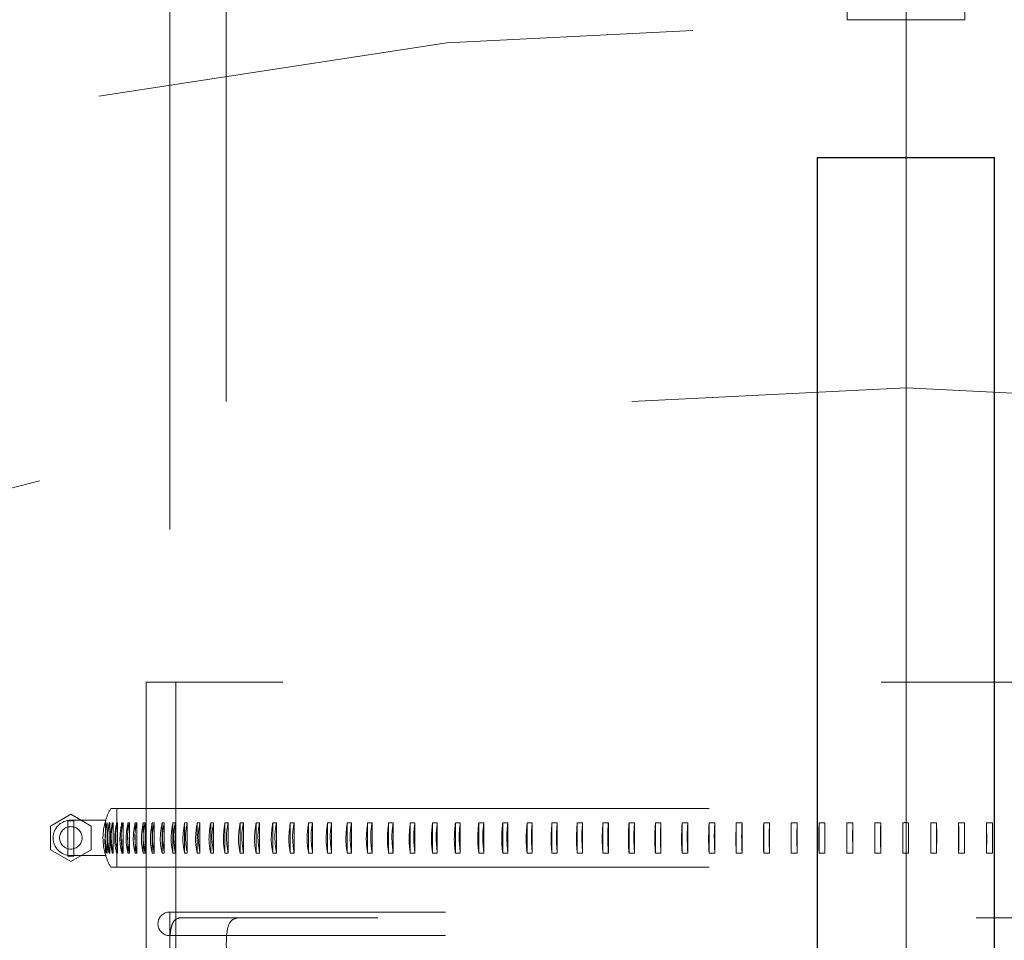
# Model space of a CAD drawing. Units: inches. Extents: x 0.3 to 7.9, y 0.2 to 11.3.
# Drawn here: x 2.4 to 2.6, y 4.8 to 4.9 of the extents above; entities that cross this region are included whole.
import ezdxf

# ---------------------------------------------------------------- set-up
doc = ezdxf.new("R2010")
doc.units = ezdxf.units.IN
doc.header["$MEASUREMENT"] = 0
doc.linetypes.add('CENTERX2', pattern=[0.8, 0.5, -0.1, 0.1, -0.1])
doc.linetypes.add('HIDDEN', pattern=[0.075, 0.05, -0.025])
doc.layers.add('FORMAT', color=7, linetype='Continuous')

msp = doc.modelspace()

# ---------------------------------------------------------------- linework, layer by layer
at = {"color": 7, "linetype": 'HIDDEN', "lineweight": 18}
for p, q in [((2.44547, 5.14961), (2.44547, 4.76033)), ((2.54921, 4.91339), (2.54921, 4.93793)), ((2.5689, 4.91339), (2.5689, 4.93793)), ((2.43602, 4.92817), (2.43602, 4.76033)), ((2.54921, 4.91339), (2.5689, 4.91339)), ((2.43602, 4.90325), (2.43602, 4.84082)), ((2.65492, 4.80266), (2.43209, 4.80266)), ((2.43209, 4.80266), (2.43209, 4.55659)), ((2.43701, 4.80266), (2.43701, 4.55659)), ((2.42618, 4.78158), (2.69193, 4.78158)), ((2.42717, 4.78158), (2.42717, 4.77835)), ((2.41949, 4.7806), (2.41608, 4.77863)), ((2.42289, 4.77863), (2.41949, 4.7806)), ((2.41608, 4.77863), (2.41608, 4.77469)), ((2.41998, 4.77953), (2.41899, 4.77953)), ((2.41899, 4.77953), (2.41899, 4.77362)), ((2.41949, 4.77961), (2.42119, 4.77961)), ((2.41998, 4.77362), (2.41998, 4.77953)), ((2.42119, 4.77961), (2.42532, 4.77961)), ((2.42289, 4.77469), (2.42289, 4.77863)), ((2.42526, 4.7792), (2.42526, 4.77747)), ((2.42529, 4.7792), (2.42529, 4.77767)), ((2.42549, 4.7792), (2.4254, 4.77832)), ((2.42555, 4.7792), (2.42549, 4.7792)), ((2.42555, 4.7792), (2.42555, 4.77412)), ((2.42587, 4.7792), (2.42575, 4.77787)), ((2.42598, 4.7792), (2.42587, 4.7792)), ((2.42598, 4.7792), (2.42598, 4.77412)), ((2.42656, 4.7792), (2.42642, 4.7792)), ((2.42656, 4.7792), (2.42656, 4.77412)), ((2.42731, 4.7792), (2.42714, 4.7792)), ((2.42731, 4.7792), (2.42731, 4.77412)), ((2.42821, 4.7792), (2.42801, 4.7792)), ((2.42801, 4.7792), (2.42801, 4.77797)), ((2.42821, 4.7792), (2.42821, 4.77412)), ((2.42928, 4.7792), (2.42904, 4.7792)), ((2.42904, 4.7792), (2.42904, 4.77776)), ((2.42928, 4.7792), (2.42928, 4.77412)), ((2.4305, 4.7792), (2.43023, 4.7792)), ((2.43023, 4.7792), (2.43023, 4.77754)), ((2.4305, 4.7792), (2.4305, 4.77412)), ((2.43189, 4.7792), (2.43158, 4.7792)), ((2.43158, 4.7792), (2.43158, 4.77412)), ((2.43189, 4.7792), (2.43189, 4.77412)), ((2.43342, 4.7792), (2.43308, 4.7792)), ((2.43308, 4.7792), (2.43308, 4.77412)), ((2.43342, 4.7792), (2.43342, 4.77412)), ((2.43511, 4.7792), (2.43474, 4.7792)), ((2.43474, 4.7792), (2.43474, 4.77412)), ((2.43511, 4.7792), (2.43511, 4.77412)), ((2.43695, 4.7792), (2.43655, 4.7792)), ((2.43655, 4.7792), (2.43655, 4.77412)), ((2.43695, 4.7792), (2.43695, 4.77412)), ((2.43894, 4.7792), (2.43851, 4.7792)), ((2.43851, 4.7792), (2.43851, 4.77412)), ((2.43894, 4.7792), (2.43894, 4.77412)), ((2.44107, 4.7792), (2.44061, 4.7792)), ((2.44061, 4.7792), (2.44061, 4.77412)), ((2.44107, 4.7792), (2.44107, 4.77412)), ((2.44335, 4.7792), (2.44286, 4.7792)), ((2.44286, 4.7792), (2.44286, 4.77412)), ((2.44335, 4.7792), (2.44335, 4.77412)), ((2.44577, 4.7792), (2.44525, 4.7792)), ((2.44525, 4.7792), (2.44525, 4.77412)), ((2.44577, 4.7792), (2.44577, 4.77412)), ((2.44833, 4.7792), (2.44778, 4.7792)), ((2.44778, 4.7792), (2.44778, 4.77412)), ((2.44833, 4.7792), (2.44833, 4.77412)), ((2.45102, 4.7792), (2.45044, 4.7792)), ((2.45044, 4.7792), (2.45044, 4.77412)), ((2.45102, 4.7792), (2.45102, 4.77412)), ((2.45385, 4.7792), (2.45324, 4.7792)), ((2.45324, 4.7792), (2.45324, 4.77412)), ((2.45385, 4.7792), (2.45385, 4.77412)), ((2.4568, 4.7792), (2.45617, 4.7792)), ((2.45617, 4.7792), (2.45617, 4.77412)), ((2.4568, 4.7792), (2.4568, 4.77412)), ((2.45988, 4.7792), (2.45922, 4.7792)), ((2.45922, 4.7792), (2.45922, 4.77412)), ((2.45988, 4.7792), (2.45988, 4.77412)), ((2.46307, 4.7792), (2.46239, 4.7792)), ((2.46239, 4.7792), (2.46239, 4.77412)), ((2.46307, 4.7792), (2.46307, 4.77412)), ((2.46639, 4.7792), (2.46568, 4.7792)), ((2.46568, 4.7792), (2.46568, 4.77412)), ((2.46639, 4.7792), (2.46639, 4.77412)), ((2.46982, 4.7792), (2.46909, 4.7792)), ((2.46909, 4.7792), (2.46909, 4.77412)), ((2.46982, 4.7792), (2.46982, 4.77412)), ((2.47335, 4.7792), (2.4726, 4.7792)), ((2.4726, 4.7792), (2.4726, 4.77412)), ((2.47335, 4.7792), (2.47335, 4.77412)), ((2.47699, 4.7792), (2.47622, 4.7792)), ((2.47622, 4.7792), (2.47622, 4.77412)), ((2.47699, 4.7792), (2.47699, 4.77412)), ((2.48073, 4.7792), (2.47994, 4.7792)), ((2.47994, 4.7792), (2.47994, 4.77412)), ((2.48073, 4.7792), (2.48073, 4.77412)), ((2.48457, 4.7792), (2.48375, 4.7792)), ((2.48375, 4.7792), (2.48375, 4.77412)), ((2.48457, 4.7792), (2.48457, 4.77412)), ((2.4885, 4.7792), (2.48766, 4.7792)), ((2.48766, 4.7792), (2.48766, 4.77412)), ((2.4885, 4.7792), (2.4885, 4.77412)), ((2.49251, 4.7792), (2.49166, 4.7792)), ((2.49166, 4.7792), (2.49166, 4.77412)), ((2.49251, 4.7792), (2.49251, 4.77412)), ((2.4966, 4.7792), (2.49574, 4.7792)), ((2.49574, 4.7792), (2.49574, 4.77412)), ((2.4966, 4.7792), (2.4966, 4.77412)), ((2.50077, 4.7792), (2.49989, 4.7792)), ((2.49989, 4.7792), (2.49989, 4.77412)), ((2.50077, 4.7792), (2.50077, 4.77412)), ((2.50502, 4.7792), (2.50412, 4.7792)), ((2.50412, 4.7792), (2.50412, 4.77412)), ((2.50502, 4.7792), (2.50502, 4.77412)), ((2.50932, 4.7792), (2.50841, 4.7792)), ((2.50841, 4.7792), (2.50841, 4.77412)), ((2.50932, 4.7792), (2.50932, 4.77412)), ((2.51369, 4.7792), (2.51277, 4.7792)), ((2.51277, 4.7792), (2.51277, 4.77412)), ((2.51369, 4.7792), (2.51369, 4.77412)), ((2.51811, 4.7792), (2.51718, 4.7792)), ((2.51718, 4.7792), (2.51718, 4.77412)), ((2.51811, 4.7792), (2.51811, 4.77412)), ((2.52259, 4.7792), (2.52164, 4.7792)), ((2.52164, 4.7792), (2.52164, 4.77412)), ((2.52259, 4.7792), (2.52259, 4.77412)), ((2.5271, 4.7792), (2.52615, 4.7792)), ((2.52615, 4.7792), (2.52615, 4.77412)), ((2.5271, 4.7792), (2.5271, 4.77412)), ((2.53166, 4.7792), (2.5307, 4.7792)), ((2.5307, 4.7792), (2.5307, 4.77412)), ((2.53166, 4.7792), (2.53166, 4.77412)), ((2.53625, 4.7792), (2.53528, 4.7792)), ((2.53528, 4.7792), (2.53528, 4.77412)), ((2.53625, 4.7792), (2.53625, 4.77412)), ((2.54087, 4.7792), (2.53989, 4.7792)), ((2.53989, 4.7792), (2.53989, 4.77412)), ((2.54087, 4.7792), (2.54087, 4.77412)), ((2.54551, 4.7792), (2.54453, 4.7792)), ((2.54453, 4.7792), (2.54453, 4.77412)), ((2.54551, 4.7792), (2.54551, 4.77412)), ((2.55016, 4.7792), (2.54918, 4.7792)), ((2.54918, 4.7792), (2.54918, 4.77412)), ((2.55016, 4.7792), (2.55016, 4.77412)), ((2.55483, 4.7792), (2.55384, 4.7792)), ((2.55384, 4.7792), (2.55384, 4.77412)), ((2.55483, 4.7792), (2.55483, 4.77412)), ((2.55852, 4.7792), (2.55852, 4.77412)), ((2.5595, 4.7792), (2.5595, 4.77412)), ((2.56417, 4.7792), (2.56319, 4.7792)), ((2.56319, 4.7792), (2.56319, 4.77412)), ((2.56417, 4.7792), (2.56417, 4.77412)), ((2.56884, 4.7792), (2.56785, 4.7792)), ((2.56785, 4.7792), (2.56785, 4.77412)), ((2.56884, 4.7792), (2.56884, 4.77412)), ((2.57349, 4.7792), (2.57251, 4.7792)), ((2.57251, 4.7792), (2.57251, 4.77412)), ((2.57349, 4.7792), (2.57349, 4.77412)), ((2.42526, 4.7773), (2.42526, 4.77676)), ((2.42904, 4.77677), (2.42904, 4.77412)), ((2.43023, 4.77716), (2.43023, 4.77412)), ((2.42526, 4.77545), (2.42526, 4.77412)), ((2.42529, 4.77525), (2.42529, 4.77412)), ((2.42717, 4.77568), (2.42717, 4.77174)), ((2.42801, 4.77638), (2.42801, 4.77412)), ((2.41608, 4.77469), (2.41949, 4.77272)), ((2.41899, 4.77362), (2.41998, 4.77362)), ((2.41949, 4.77272), (2.42289, 4.77469)), ((2.41949, 4.77371), (2.42119, 4.77371)), ((2.42119, 4.77371), (2.42532, 4.77371)), ((2.4252, 4.77412), (2.4252, 4.77412)), ((2.42526, 4.77412), (2.42529, 4.77412)), ((2.42549, 4.77412), (2.42555, 4.77412)), ((2.42587, 4.77412), (2.42598, 4.77412)), ((2.42642, 4.77412), (2.42656, 4.77412)), ((2.42714, 4.77412), (2.42731, 4.77412)), ((2.42801, 4.77412), (2.42821, 4.77412)), ((2.42904, 4.77412), (2.42928, 4.77412)), ((2.43023, 4.77412), (2.4305, 4.77412)), ((2.43158, 4.77412), (2.43189, 4.77412)), ((2.43308, 4.77412), (2.43342, 4.77412)), ((2.43474, 4.77412), (2.43511, 4.77412)), ((2.43655, 4.77412), (2.43695, 4.77412)), ((2.43851, 4.77412), (2.43894, 4.77412)), ((2.44061, 4.77412), (2.44107, 4.77412)), ((2.44286, 4.77412), (2.44335, 4.77412)), ((2.44525, 4.77412), (2.44577, 4.77412)), ((2.44778, 4.77412), (2.44833, 4.77412)), ((2.45044, 4.77412), (2.45102, 4.77412)), ((2.45324, 4.77412), (2.45385, 4.77412)), ((2.45617, 4.77412), (2.4568, 4.77412)), ((2.45922, 4.77412), (2.45988, 4.77412)), ((2.46239, 4.77412), (2.46307, 4.77412)), ((2.46568, 4.77412), (2.46639, 4.77412)), ((2.46909, 4.77412), (2.46982, 4.77412)), ((2.4726, 4.77412), (2.47335, 4.77412)), ((2.47622, 4.77412), (2.47699, 4.77412)), ((2.47994, 4.77412), (2.48073, 4.77412)), ((2.48375, 4.77412), (2.48457, 4.77412)), ((2.48766, 4.77412), (2.4885, 4.77412)), ((2.49166, 4.77412), (2.49251, 4.77412)), ((2.49574, 4.77412), (2.4966, 4.77412)), ((2.49989, 4.77412), (2.50077, 4.77412)), ((2.50412, 4.77412), (2.50502, 4.77412)), ((2.50841, 4.77412), (2.50932, 4.77412)), ((2.51277, 4.77412), (2.51369, 4.77412)), ((2.51718, 4.77412), (2.51811, 4.77412)), ((2.52164, 4.77412), (2.52259, 4.77412)), ((2.52615, 4.77412), (2.5271, 4.77412)), ((2.5307, 4.77412), (2.53166, 4.77412)), ((2.53528, 4.77412), (2.53625, 4.77412)), ((2.53989, 4.77412), (2.54087, 4.77412)), ((2.54453, 4.77412), (2.54551, 4.77412)), ((2.54918, 4.77412), (2.55016, 4.77412)), ((2.55384, 4.77412), (2.55483, 4.77412)), ((2.55852, 4.77412), (2.5595, 4.77412)), ((2.56319, 4.77412), (2.56417, 4.77412)), ((2.56785, 4.77412), (2.56884, 4.77412)), ((2.57251, 4.77412), (2.57349, 4.77412)), ((2.42618, 4.77174), (2.69193, 4.77174)), ((2.68209, 4.76427), (2.43602, 4.76427)), ((2.43602, 4.76427), (2.43602, 4.76033)), ((2.43772, 4.76329), (2.44732, 4.76329)), ((2.67079, 4.76329), (2.44732, 4.76329)), ((2.68209, 4.76033), (2.43602, 4.76033)), ((2.68209, 4.76033), (2.43602, 4.76033))]:
    msp.add_line(p, q, dxfattribs=at)
at = {"color": 7, "linetype": 'Continuous', "lineweight": 25}
for p, q in [((2.54429, 4.50812), (2.54429, 4.89037)), ((2.54429, 4.89037), (2.57382, 4.89037)), ((2.57382, 4.50812), (2.57382, 4.89037))]:
    msp.add_line(p, q, dxfattribs=at)
at = {"color": 7, "linetype": 'HIDDEN', "lineweight": 18}
for centre, radius in [((2.55906, 4.16289), 0.75049), ((2.55906, 4.16289), 0.68898), ((2.41949, 4.77666), 0.00188)]:
    msp.add_circle(centre, radius, dxfattribs=at)
at = {"color": 7, "linetype": 'Continuous', "lineweight": 25}
for radius, start, end in [(0.86122, 98.21321, 261.78679), (0.7751, 90, 261.3651), (0.7751, 278.6349, 90)]:
    msp.add_arc((2.55906, 4.16289), radius, start, end, dxfattribs=at)
at = {"color": 7, "linetype": 'HIDDEN', "lineweight": 18}
for centre, radius, start, end in [((2.4347, 4.77666), 0.00984, 150, 162.5424), ((2.41949, 4.77666), 0.00295, 90, 270), ((2.4347, 4.77666), 0.00984, 162.5424, 197.4576), ((2.4347, 4.77666), 0.00984, 197.4576, 210), ((2.43602, 4.7623), 0.00197, 90, 270)]:
    msp.add_arc(centre, radius, start, end, dxfattribs=at)
for points, knots in [([(2.42555, 4.77412), (2.42536, 4.77522), (2.42506, 4.77693), (2.42542, 4.77861), (2.42555, 4.7792)], [0, 0, 0, 0, 0.6450737, 1, 1, 1, 1]), ([(2.4252, 4.7792), (2.4252, 4.7792), (2.4252, 4.77921), (2.4252, 4.7792), (2.4252, 4.7792)], [0, 0, 0, 0, 0.702933, 1, 1, 1, 1]), ([(2.42598, 4.77412), (2.42578, 4.77522), (2.42548, 4.77693), (2.42585, 4.77861), (2.42598, 4.7792)], [0, 0, 0, 0, 0.645073, 1, 1, 1, 1]), ([(2.42642, 4.7792), (2.42623, 4.7781), (2.42593, 4.7764), (2.4263, 4.77472), (2.42642, 4.77412)], [0, 0, 0, 0, 0.645411, 1, 1, 1, 1]), ([(2.42656, 4.77412), (2.42637, 4.77522), (2.42607, 4.77693), (2.42643, 4.77861), (2.42656, 4.7792)], [0, 0, 0, 0, 0.645073, 1, 1, 1, 1]), ([(2.42714, 4.7792), (2.42695, 4.7781), (2.42665, 4.7764), (2.42701, 4.77472), (2.42714, 4.77412)], [0, 0, 0, 0, 0.6454107, 1, 1, 1, 1]), ([(2.42731, 4.77412), (2.42712, 4.77522), (2.42682, 4.77693), (2.42718, 4.77861), (2.42731, 4.7792)], [0, 0, 0, 0, 0.645072, 1, 1, 1, 1]), ([(2.42801, 4.7792), (2.42782, 4.7781), (2.42753, 4.7764), (2.42788, 4.77472), (2.42801, 4.77412)], [0, 0, 0, 0, 0.6454096, 1, 1, 1, 1]), ([(2.42821, 4.77412), (2.42802, 4.77522), (2.42773, 4.77693), (2.42809, 4.77861), (2.42821, 4.7792)], [0, 0, 0, 0, 0.645071, 1, 1, 1, 1]), ([(2.42904, 4.7792), (2.42885, 4.7781), (2.42856, 4.7764), (2.42892, 4.77472), (2.42904, 4.77412)], [0, 0, 0, 0, 0.645408, 1, 1, 1, 1]), ([(2.42928, 4.77412), (2.42909, 4.77522), (2.4288, 4.77693), (2.42915, 4.77861), (2.42928, 4.7792)], [0, 0, 0, 0, 0.64507, 1, 1, 1, 1]), ([(2.43023, 4.7792), (2.43005, 4.7781), (2.42976, 4.7764), (2.43011, 4.77472), (2.43023, 4.77412)], [0, 0, 0, 0, 0.645407, 1, 1, 1, 1]), ([(2.4305, 4.77412), (2.43032, 4.77522), (2.43003, 4.77693), (2.43038, 4.77861), (2.4305, 4.7792)], [0, 0, 0, 0, 0.645068, 1, 1, 1, 1]), ([(2.43158, 4.7792), (2.4314, 4.7781), (2.43111, 4.7764), (2.43146, 4.77472), (2.43158, 4.77412)], [0, 0, 0, 0, 0.645405, 1, 1, 1, 1]), ([(2.43189, 4.77412), (2.4317, 4.77522), (2.43141, 4.77693), (2.43176, 4.77861), (2.43189, 4.7792)], [0, 0, 0, 0, 0.645067, 1, 1, 1, 1]), ([(2.43308, 4.7792), (2.4329, 4.7781), (2.43262, 4.7764), (2.43296, 4.77472), (2.43308, 4.77412)], [0, 0, 0, 0, 0.645403, 1, 1, 1, 1]), ([(2.43342, 4.77412), (2.43324, 4.77522), (2.43296, 4.77693), (2.4333, 4.77861), (2.43342, 4.7792)], [0, 0, 0, 0, 0.645065, 1, 1, 1, 1]), ([(2.43474, 4.7792), (2.43456, 4.7781), (2.43428, 4.7764), (2.43462, 4.77472), (2.43474, 4.77412)], [0, 0, 0, 0, 0.645401, 1, 1, 1, 1]), ([(2.43511, 4.77412), (2.43493, 4.77522), (2.43465, 4.77693), (2.43499, 4.77861), (2.43511, 4.7792)], [0, 0, 0, 0, 0.645063, 1, 1, 1, 1]), ([(2.43655, 4.7792), (2.43637, 4.7781), (2.4361, 4.7764), (2.43643, 4.77472), (2.43655, 4.77412)], [0, 0, 0, 0, 0.645399, 1, 1, 1, 1]), ([(2.43695, 4.77412), (2.43677, 4.77522), (2.4365, 4.77693), (2.43683, 4.77861), (2.43695, 4.7792)], [0, 0, 0, 0, 0.64506, 1, 1, 1, 1]), ([(2.43851, 4.7792), (2.43833, 4.7781), (2.43806, 4.7764), (2.43839, 4.77472), (2.43851, 4.77412)], [0, 0, 0, 0, 0.645396, 1, 1, 1, 1]), ([(2.43894, 4.77412), (2.43876, 4.77522), (2.43849, 4.77693), (2.43882, 4.77861), (2.43894, 4.7792)], [0, 0, 0, 0, 0.6450575, 1, 1, 1, 1]), ([(2.44061, 4.7792), (2.44044, 4.7781), (2.44018, 4.7764), (2.4405, 4.77472), (2.44061, 4.77412)], [0, 0, 0, 0, 0.645393, 1, 1, 1, 1]), ([(2.44107, 4.77412), (2.4409, 4.77522), (2.44064, 4.77693), (2.44096, 4.77861), (2.44107, 4.7792)], [0, 0, 0, 0, 0.645055, 1, 1, 1, 1]), ([(2.44286, 4.7792), (2.44269, 4.7781), (2.44243, 4.7764), (2.44275, 4.77472), (2.44286, 4.77412)], [0, 0, 0, 0, 0.64539, 1, 1, 1, 1]), ([(2.44335, 4.77412), (2.44318, 4.77522), (2.44292, 4.77693), (2.44324, 4.77861), (2.44335, 4.7792)], [0, 0, 0, 0, 0.645051, 1, 1, 1, 1]), ([(2.44525, 4.7792), (2.44509, 4.7781), (2.44483, 4.7764), (2.44514, 4.77472), (2.44525, 4.77412)], [0, 0, 0, 0, 0.645386, 1, 1, 1, 1]), ([(2.44577, 4.77412), (2.44561, 4.77522), (2.44535, 4.77693), (2.44566, 4.77861), (2.44577, 4.7792)], [0, 0, 0, 0, 0.645048, 1, 1, 1, 1]), ([(2.44778, 4.7792), (2.44762, 4.7781), (2.44737, 4.7764), (2.44767, 4.77472), (2.44778, 4.77412)], [0, 0, 0, 0, 0.645382, 1, 1, 1, 1]), ([(2.44833, 4.77412), (2.44817, 4.77522), (2.44792, 4.77693), (2.44822, 4.77861), (2.44833, 4.7792)], [0, 0, 0, 0, 0.6450437, 1, 1, 1, 1]), ([(2.45044, 4.7792), (2.45029, 4.7781), (2.45004, 4.7764), (2.45034, 4.77472), (2.45044, 4.77412)], [0, 0, 0, 0, 0.645378, 1, 1, 1, 1]), ([(2.45102, 4.77412), (2.45087, 4.77522), (2.45062, 4.77693), (2.45092, 4.77861), (2.45102, 4.7792)], [0, 0, 0, 0, 0.645039, 1, 1, 1, 1]), ([(2.45324, 4.7792), (2.45309, 4.7781), (2.45285, 4.7764), (2.45314, 4.77472), (2.45324, 4.77412)], [0, 0, 0, 0, 0.645373, 1, 1, 1, 1]), ([(2.45385, 4.77412), (2.45369, 4.77522), (2.45346, 4.77693), (2.45374, 4.77861), (2.45385, 4.7792)], [0, 0, 0, 0, 0.645034, 1, 1, 1, 1]), ([(2.45617, 4.7792), (2.45602, 4.7781), (2.45579, 4.7764), (2.45607, 4.77472), (2.45617, 4.77412)], [0, 0, 0, 0, 0.645368, 1, 1, 1, 1]), ([(2.4568, 4.77412), (2.45665, 4.77522), (2.45642, 4.77693), (2.4567, 4.77861), (2.4568, 4.7792)], [0, 0, 0, 0, 0.645029, 1, 1, 1, 1]), ([(2.45922, 4.7792), (2.45907, 4.7781), (2.45885, 4.7764), (2.45912, 4.77472), (2.45922, 4.77412)], [0, 0, 0, 0, 0.645362, 1, 1, 1, 1]), ([(2.45988, 4.77412), (2.45973, 4.77522), (2.45951, 4.77693), (2.45978, 4.77861), (2.45988, 4.7792)], [0, 0, 0, 0, 0.645023, 1, 1, 1, 1]), ([(2.46239, 4.7792), (2.46225, 4.7781), (2.46203, 4.7764), (2.4623, 4.77472), (2.46239, 4.77412)], [0, 0, 0, 0, 0.645348, 1, 1, 1, 1]), ([(2.46307, 4.77412), (2.46293, 4.77522), (2.46272, 4.77693), (2.46298, 4.77861), (2.46307, 4.7792)], [0, 0, 0, 0, 0.645009, 1, 1, 1, 1]), ([(2.46568, 4.7792), (2.46555, 4.7781), (2.46534, 4.7764), (2.46559, 4.77472), (2.46568, 4.77412)], [0, 0, 0, 0, 0.645355, 1, 1, 1, 1]), ([(2.46639, 4.77412), (2.46625, 4.77522), (2.46605, 4.77693), (2.4663, 4.77861), (2.46639, 4.7792)], [0, 0, 0, 0, 0.645017, 1, 1, 1, 1]), ([(2.46909, 4.7792), (2.46896, 4.7781), (2.46875, 4.7764), (2.469, 4.77472), (2.46909, 4.77412)], [0, 0, 0, 0, 0.645362, 1, 1, 1, 1]), ([(2.46982, 4.77412), (2.46969, 4.77522), (2.46949, 4.77693), (2.46973, 4.77861), (2.46982, 4.7792)], [0, 0, 0, 0, 0.645023, 1, 1, 1, 1]), ([(2.4726, 4.7792), (2.47247, 4.7781), (2.47228, 4.7764), (2.47252, 4.77472), (2.4726, 4.77412)], [0, 0, 0, 0, 0.645368, 1, 1, 1, 1]), ([(2.47335, 4.77412), (2.47323, 4.77522), (2.47303, 4.77693), (2.47327, 4.77861), (2.47335, 4.7792)], [0, 0, 0, 0, 0.645029, 1, 1, 1, 1]), ([(2.47622, 4.7792), (2.4761, 4.7781), (2.47591, 4.7764), (2.47614, 4.77472), (2.47622, 4.77412)], [0, 0, 0, 0, 0.645373, 1, 1, 1, 1]), ([(2.47699, 4.77412), (2.47687, 4.77522), (2.47669, 4.77693), (2.47691, 4.77861), (2.47699, 4.7792)], [0, 0, 0, 0, 0.645034, 1, 1, 1, 1]), ([(2.47994, 4.7792), (2.47982, 4.7781), (2.47965, 4.7764), (2.47986, 4.77472), (2.47994, 4.77412)], [0, 0, 0, 0, 0.645378, 1, 1, 1, 1]), ([(2.48073, 4.77412), (2.48062, 4.77522), (2.48044, 4.77693), (2.48066, 4.77861), (2.48073, 4.7792)], [0, 0, 0, 0, 0.645039, 1, 1, 1, 1]), ([(2.48375, 4.7792), (2.48365, 4.7781), (2.48348, 4.7764), (2.48368, 4.77472), (2.48375, 4.77412)], [0, 0, 0, 0, 0.645382, 1, 1, 1, 1]), ([(2.48457, 4.77412), (2.48446, 4.77522), (2.48429, 4.77693), (2.4845, 4.77861), (2.48457, 4.7792)], [0, 0, 0, 0, 0.645044, 1, 1, 1, 1]), ([(2.48766, 4.7792), (2.48756, 4.7781), (2.4874, 4.7764), (2.48759, 4.77472), (2.48766, 4.77412)], [0, 0, 0, 0, 0.645386, 1, 1, 1, 1]), ([(2.4885, 4.77412), (2.4884, 4.77522), (2.48824, 4.77693), (2.48843, 4.77861), (2.4885, 4.7792)], [0, 0, 0, 0, 0.6450477, 1, 1, 1, 1]), ([(2.49166, 4.7792), (2.49156, 4.7781), (2.49141, 4.7764), (2.49159, 4.77472), (2.49166, 4.77412)], [0, 0, 0, 0, 0.64539, 1, 1, 1, 1]), ([(2.49251, 4.77412), (2.49241, 4.77522), (2.49226, 4.77693), (2.49245, 4.77861), (2.49251, 4.7792)], [0, 0, 0, 0, 0.645051, 1, 1, 1, 1]), ([(2.49574, 4.7792), (2.49564, 4.7781), (2.4955, 4.7764), (2.49568, 4.77472), (2.49574, 4.77412)], [0, 0, 0, 0, 0.645393, 1, 1, 1, 1]), ([(2.4966, 4.77412), (2.49651, 4.77522), (2.49637, 4.77693), (2.49654, 4.77861), (2.4966, 4.7792)], [0, 0, 0, 0, 0.645055, 1, 1, 1, 1]), ([(2.49989, 4.7792), (2.49981, 4.7781), (2.49967, 4.7764), (2.49983, 4.77472), (2.49989, 4.77412)], [0, 0, 0, 0, 0.645396, 1, 1, 1, 1]), ([(2.50077, 4.77412), (2.50069, 4.77522), (2.50056, 4.77693), (2.50072, 4.77861), (2.50077, 4.7792)], [0, 0, 0, 0, 0.645057, 1, 1, 1, 1]), ([(2.50412, 4.7792), (2.50404, 4.7781), (2.50392, 4.7764), (2.50406, 4.77472), (2.50412, 4.77412)], [0, 0, 0, 0, 0.645399, 1, 1, 1, 1]), ([(2.50502, 4.77412), (2.50494, 4.77522), (2.50481, 4.77693), (2.50496, 4.77861), (2.50502, 4.7792)], [0, 0, 0, 0, 0.64506, 1, 1, 1, 1]), ([(2.50841, 4.7792), (2.50834, 4.7781), (2.50823, 4.7764), (2.50836, 4.77472), (2.50841, 4.77412)], [0, 0, 0, 0, 0.645401, 1, 1, 1, 1]), ([(2.50932, 4.77412), (2.50925, 4.77522), (2.50914, 4.77693), (2.50927, 4.77861), (2.50932, 4.7792)], [0, 0, 0, 0, 0.645063, 1, 1, 1, 1]), ([(2.51277, 4.7792), (2.5127, 4.7781), (2.5126, 4.7764), (2.51272, 4.77472), (2.51277, 4.77412)], [0, 0, 0, 0, 0.645403, 1, 1, 1, 1]), ([(2.51369, 4.77412), (2.51362, 4.77522), (2.51352, 4.77693), (2.51365, 4.77861), (2.51369, 4.7792)], [0, 0, 0, 0, 0.645065, 1, 1, 1, 1]), ([(2.51718, 4.7792), (2.51712, 4.7781), (2.51702, 4.7764), (2.51714, 4.77472), (2.51718, 4.77412)], [0, 0, 0, 0, 0.645405, 1, 1, 1, 1]), ([(2.51811, 4.77412), (2.51805, 4.77522), (2.51796, 4.77693), (2.51807, 4.77861), (2.51811, 4.7792)], [0, 0, 0, 0, 0.645067, 1, 1, 1, 1]), ([(2.52164, 4.7792), (2.52159, 4.7781), (2.5215, 4.7764), (2.5216, 4.77472), (2.52164, 4.77412)], [0, 0, 0, 0, 0.645407, 1, 1, 1, 1]), ([(2.52259, 4.77412), (2.52253, 4.77522), (2.52245, 4.77693), (2.52255, 4.77861), (2.52259, 4.7792)], [0, 0, 0, 0, 0.645068, 1, 1, 1, 1]), ([(2.52615, 4.7792), (2.5261, 4.7781), (2.52603, 4.7764), (2.52612, 4.77472), (2.52615, 4.77412)], [0, 0, 0, 0, 0.6454084, 1, 1, 1, 1]), ([(2.5271, 4.77412), (2.52706, 4.77522), (2.52698, 4.77693), (2.52707, 4.77861), (2.5271, 4.7792)], [0, 0, 0, 0, 0.64507, 1, 1, 1, 1]), ([(2.5307, 4.7792), (2.53066, 4.7781), (2.53059, 4.7764), (2.53067, 4.77472), (2.5307, 4.77412)], [0, 0, 0, 0, 0.64541, 1, 1, 1, 1]), ([(2.53166, 4.77412), (2.53162, 4.77522), (2.53156, 4.77693), (2.53163, 4.77861), (2.53166, 4.7792)], [0, 0, 0, 0, 0.645071, 1, 1, 1, 1]), ([(2.53528, 4.7792), (2.53525, 4.7781), (2.53519, 4.7764), (2.53526, 4.77472), (2.53528, 4.77412)], [0, 0, 0, 0, 0.6454107, 1, 1, 1, 1]), ([(2.53625, 4.77412), (2.53621, 4.77522), (2.53616, 4.77693), (2.53623, 4.77861), (2.53625, 4.7792)], [0, 0, 0, 0, 0.645072, 1, 1, 1, 1]), ([(2.53989, 4.7792), (2.53986, 4.7781), (2.53982, 4.7764), (2.53987, 4.77472), (2.53989, 4.77412)], [0, 0, 0, 0, 0.6454115, 1, 1, 1, 1]), ([(2.54087, 4.77412), (2.54084, 4.77522), (2.5408, 4.77693), (2.54085, 4.77861), (2.54087, 4.7792)], [0, 0, 0, 0, 0.645073, 1, 1, 1, 1]), ([(2.54453, 4.7792), (2.54451, 4.7781), (2.54447, 4.7764), (2.54451, 4.77472), (2.54453, 4.77412)], [0, 0, 0, 0, 0.645412, 1, 1, 1, 1]), ([(2.54551, 4.77412), (2.54548, 4.77522), (2.54545, 4.77693), (2.54549, 4.77861), (2.54551, 4.7792)], [0, 0, 0, 0, 0.645073, 1, 1, 1, 1]), ([(2.54918, 4.7792), (2.54917, 4.7781), (2.54914, 4.7764), (2.54917, 4.77472), (2.54918, 4.77412)], [0, 0, 0, 0, 0.645413, 1, 1, 1, 1]), ([(2.55016, 4.77412), (2.55015, 4.77522), (2.55013, 4.77693), (2.55015, 4.77861), (2.55016, 4.7792)], [0, 0, 0, 0, 0.645074, 1, 1, 1, 1]), ([(2.55384, 4.7792), (2.55384, 4.7781), (2.55383, 4.7764), (2.55384, 4.77472), (2.55384, 4.77412)], [0, 0, 0, 0, 0.645413, 1, 1, 1, 1]), ([(2.55483, 4.77412), (2.55482, 4.77522), (2.55481, 4.77693), (2.55482, 4.77861), (2.55483, 4.7792)], [0, 0, 0, 0, 0.645074, 1, 1, 1, 1]), ([(2.5595, 4.7792), (2.55927, 4.7792), (2.55894, 4.77921), (2.55861, 4.7792), (2.55852, 4.7792)], [0, 0, 0, 0, 0.702933, 1, 1, 1, 1]), ([(2.55852, 4.7792), (2.55852, 4.77844), (2.55852, 4.77676), (2.55852, 4.77506), (2.55852, 4.77412)], [0, 0, 0, 0, 0.448496, 1, 1, 1, 1]), ([(2.5595, 4.77412), (2.5595, 4.77437), (2.5595, 4.77569), (2.5595, 4.77744), (2.5595, 4.77886), (2.5595, 4.7792)], [0, 0, 0, 0, 0.149092, 0.794077, 1, 1, 1, 1]), ([(2.56319, 4.7792), (2.56319, 4.7781), (2.5632, 4.7764), (2.56319, 4.77472), (2.56319, 4.77412)], [0, 0, 0, 0, 0.645413, 1, 1, 1, 1]), ([(2.56417, 4.77412), (2.56418, 4.77522), (2.56419, 4.77693), (2.56418, 4.77861), (2.56417, 4.7792)], [0, 0, 0, 0, 0.645074, 1, 1, 1, 1]), ([(2.56785, 4.7792), (2.56787, 4.7781), (2.56789, 4.7764), (2.56786, 4.77472), (2.56785, 4.77412)], [0, 0, 0, 0, 0.6454126, 1, 1, 1, 1]), ([(2.56884, 4.77412), (2.56885, 4.77522), (2.56887, 4.77693), (2.56884, 4.77861), (2.56884, 4.7792)], [0, 0, 0, 0, 0.645074, 1, 1, 1, 1]), ([(2.57251, 4.7792), (2.57253, 4.7781), (2.57256, 4.7764), (2.57252, 4.77472), (2.57251, 4.77412)], [0, 0, 0, 0, 0.645412, 1, 1, 1, 1]), ([(2.57349, 4.77412), (2.57351, 4.77522), (2.57354, 4.77693), (2.5735, 4.77861), (2.57349, 4.7792)], [0, 0, 0, 0, 0.645073, 1, 1, 1, 1]), ([(2.42529, 4.77713), (2.42523, 4.77672), (2.42509, 4.77571), (2.42534, 4.77472), (2.42549, 4.77412)], [0, 0, 0, 0, 0.40269, 1, 1, 1, 1]), ([(2.42569, 4.77722), (2.42563, 4.77678), (2.42547, 4.77574), (2.42573, 4.77472), (2.42587, 4.77412)], [0, 0, 0, 0, 0.419425, 1, 1, 1, 1]), ([(2.43687, 4.74887), (2.43667, 4.75065), (2.43635, 4.75334), (2.43611, 4.75626), (2.43598, 4.75884), (2.43606, 4.76083), (2.43639, 4.76219), (2.43685, 4.76307), (2.43739, 4.76321), (2.43772, 4.76329)], [0, 0, 0, 0, 0.203857, 0.308735, 0.41361, 0.617536, 0.722734, 0.827932, 1, 1, 1, 1]), ([(2.44732, 4.76329), (2.44691, 4.76318), (2.44608, 4.76295), (2.44552, 4.76111), (2.44542, 4.75814), (2.44573, 4.75413), (2.44617, 4.75062), (2.44639, 4.74887)], [0, 0, 0, 0, 0.196944, 0.399662, 0.596609, 0.799122, 1, 1, 1, 1])]:
    msp.add_open_spline(points, degree=3, knots=knots, dxfattribs=at)
at = {"layer": 'FORMAT', "linetype": 'CENTERX2', "lineweight": 18, "ltscale": 0.75}
msp.add_line((2.55906, 4.68159), (2.55906, 5.22835), dxfattribs=at)

doc.saveas('drawing.dxf')
